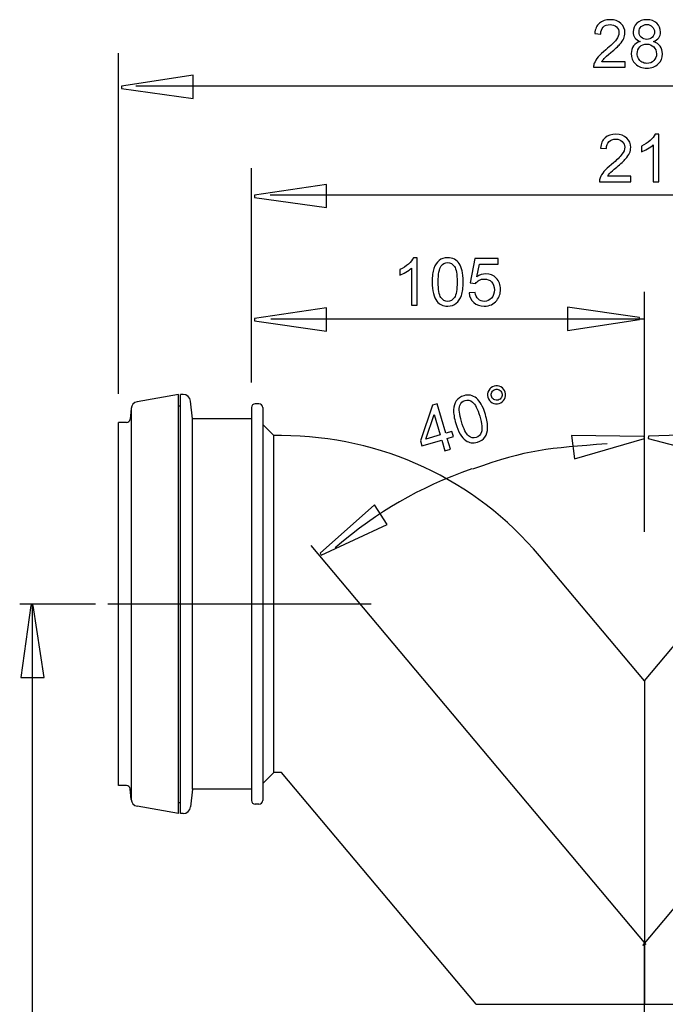
# Model space of a CAD drawing. Extents: x -38.5 to 38.5, y -49.6 to 49.6.
# Drawn here: x -35.4 to 1.4, y -6.6 to 49.6 of the extents above; entities that cross this region are included whole.
import ezdxf
from ezdxf.lldxf.tags import DXFTag

# ---------------------------------------------------------------- set-up
doc = ezdxf.new("R2010")
doc.units = 0
doc.header["$MEASUREMENT"] = 0
doc.layers.add('DEFAULT_1', color=7, linetype='CONTINUOUS')
tags = doc.linetypes.add('NEW_LINE1', pattern=[1.2, 0.5, -0.3, 0.1, -0.3]).pattern_tags.tags
tags[10:11] = [DXFTag(74, 4), DXFTag(75, 0), DXFTag(340, '0'), DXFTag(46, 1.0), DXFTag(50, 0.0), DXFTag(44, 0.0), DXFTag(45, 0.0)]
tags[8:9] = [DXFTag(74, 4), DXFTag(75, 0), DXFTag(340, '0'), DXFTag(46, 1.0), DXFTag(50, 0.0), DXFTag(44, 0.0), DXFTag(45, 0.0)]
tags[6:7] = [DXFTag(74, 4), DXFTag(75, 0), DXFTag(340, '0'), DXFTag(46, 1.0), DXFTag(50, 0.0), DXFTag(44, 0.0), DXFTag(45, 0.0)]
tags[4:5] = [DXFTag(74, 4), DXFTag(75, 0), DXFTag(340, '0'), DXFTag(46, 1.0), DXFTag(50, 0.0), DXFTag(44, 0.0), DXFTag(45, 0.0)]
tags = doc.linetypes.add('NEW_LINE2', pattern=[1.2, 0.5, -0.3, 0.1, -0.3]).pattern_tags.tags
tags[10:11] = [DXFTag(74, 4), DXFTag(75, 0), DXFTag(340, '0'), DXFTag(46, 1.0), DXFTag(50, 0.0), DXFTag(44, 0.0), DXFTag(45, 0.0)]
tags[8:9] = [DXFTag(74, 4), DXFTag(75, 0), DXFTag(340, '0'), DXFTag(46, 1.0), DXFTag(50, 0.0), DXFTag(44, 0.0), DXFTag(45, 0.0)]
tags[6:7] = [DXFTag(74, 4), DXFTag(75, 0), DXFTag(340, '0'), DXFTag(46, 1.0), DXFTag(50, 0.0), DXFTag(44, 0.0), DXFTag(45, 0.0)]
tags[4:5] = [DXFTag(74, 4), DXFTag(75, 0), DXFTag(340, '0'), DXFTag(46, 1.0), DXFTag(50, 0.0), DXFTag(44, 0.0), DXFTag(45, 0.0)]
tags = doc.linetypes.add('NEW_LINE3', pattern=[1.2, 0.5, -0.3, 0.1, -0.3]).pattern_tags.tags
tags[10:11] = [DXFTag(74, 4), DXFTag(75, 0), DXFTag(340, '0'), DXFTag(46, 1.0), DXFTag(50, 0.0), DXFTag(44, 0.0), DXFTag(45, 0.0)]
tags[8:9] = [DXFTag(74, 4), DXFTag(75, 0), DXFTag(340, '0'), DXFTag(46, 1.0), DXFTag(50, 0.0), DXFTag(44, 0.0), DXFTag(45, 0.0)]
tags[6:7] = [DXFTag(74, 4), DXFTag(75, 0), DXFTag(340, '0'), DXFTag(46, 1.0), DXFTag(50, 0.0), DXFTag(44, 0.0), DXFTag(45, 0.0)]
tags[4:5] = [DXFTag(74, 4), DXFTag(75, 0), DXFTag(340, '0'), DXFTag(46, 1.0), DXFTag(50, 0.0), DXFTag(44, 0.0), DXFTag(45, 0.0)]
tags = doc.linetypes.add('NEW_LINE4', pattern=[1.2, 0.5, -0.3, 0.1, -0.3]).pattern_tags.tags
tags[10:11] = [DXFTag(74, 4), DXFTag(75, 0), DXFTag(340, '0'), DXFTag(46, 1.0), DXFTag(50, 0.0), DXFTag(44, 0.0), DXFTag(45, 0.0)]
tags[8:9] = [DXFTag(74, 4), DXFTag(75, 0), DXFTag(340, '0'), DXFTag(46, 1.0), DXFTag(50, 0.0), DXFTag(44, 0.0), DXFTag(45, 0.0)]
tags[6:7] = [DXFTag(74, 4), DXFTag(75, 0), DXFTag(340, '0'), DXFTag(46, 1.0), DXFTag(50, 0.0), DXFTag(44, 0.0), DXFTag(45, 0.0)]
tags[4:5] = [DXFTag(74, 4), DXFTag(75, 0), DXFTag(340, '0'), DXFTag(46, 1.0), DXFTag(50, 0.0), DXFTag(44, 0.0), DXFTag(45, 0.0)]

msp = doc.modelspace()

# ---------------------------------------------------------------- linework, layer by layer
at = {"layer": 'DEFAULT_1', "color": 250}
for points, knots in [([(-0.9137, 47.1845), (-0.9137, 47.1845), (-0.9137, 46.8652), (-0.9137, 46.8652), (-0.9137, 46.8652), (-0.9137, 46.8652), (-2.7019, 46.8652), (-2.7019, 46.8652), (-2.7019, 46.8652), (-2.7044, 46.9452), (-2.6918, 47.022), (-2.6634, 47.0957), (-2.6634, 47.0957), (-2.6181, 47.2179), (-2.545, 47.3376), (-2.4449, 47.456), (-2.4449, 47.456), (-2.3441, 47.5738), (-2.1992, 47.7105), (-2.0103, 47.8654), (-2.0103, 47.8654), (-1.7161, 48.1067), (-1.5171, 48.2975), (-1.4138, 48.4386), (-1.4138, 48.4386), (-1.3105, 48.5791), (-1.2588, 48.7126), (-1.2588, 48.8379), (-1.2588, 48.8379), (-1.2588, 48.9696), (-1.3061, 49.0804), (-1.3999, 49.1711), (-1.3999, 49.1711), (-1.4944, 49.2612), (-1.6172, 49.3066), (-1.7684, 49.3066), (-1.7684, 49.3066), (-1.9284, 49.3066), (-2.0563, 49.2587), (-2.152, 49.1623), (-2.152, 49.1623), (-2.2484, 49.0666), (-2.2969, 48.9337), (-2.2981, 48.7642), (-2.2981, 48.7642), (-2.2981, 48.7642), (-2.6395, 48.7989), (-2.6395, 48.7989), (-2.6395, 48.7989), (-2.6162, 49.054), (-2.528, 49.248), (-2.3756, 49.3815), (-2.3756, 49.3815), (-2.2232, 49.515), (-2.0178, 49.5818), (-1.7608, 49.5818), (-1.7608, 49.5818), (-1.5013, 49.5818), (-1.296, 49.5094), (-1.1448, 49.3658), (-1.1448, 49.3658), (-0.993, 49.2215), (-0.9175, 49.0433), (-0.9175, 48.8304), (-0.9175, 48.8304), (-0.9175, 48.722), (-0.9395, 48.6156), (-0.9842, 48.511), (-0.9842, 48.511), (-1.0283, 48.4065), (-1.102, 48.2963), (-1.2047, 48.181), (-1.2047, 48.181), (-1.3073, 48.0651), (-1.478, 47.9064), (-1.7168, 47.7048), (-1.7168, 47.7048), (-1.9158, 47.5373), (-2.0437, 47.4239), (-2.1003, 47.3641), (-2.1003, 47.3641), (-2.157, 47.3048), (-2.2036, 47.245), (-2.2408, 47.1845), (-2.2408, 47.1845), (-2.2408, 47.1845), (-0.9137, 47.1845), (-0.9137, 47.1845)], [0, 0, 0, 0, 0.0434783, 0.0434783, 0.0434783, 0.0434783, 0.0869565, 0.0869565, 0.0869565, 0.0869565, 0.1304348, 0.1304348, 0.1304348, 0.1304348, 0.173913, 0.173913, 0.173913, 0.173913, 0.2173913, 0.2173913, 0.2173913, 0.2173913, 0.2608696, 0.2608696, 0.2608696, 0.2608696, 0.3043478, 0.3043478, 0.3043478, 0.3043478, 0.3478261, 0.3478261, 0.3478261, 0.3478261, 0.3913043, 0.3913043, 0.3913043, 0.3913043, 0.4347826, 0.4347826, 0.4347826, 0.4347826, 0.4782609, 0.4782609, 0.4782609, 0.4782609, 0.5217391, 0.5217391, 0.5217391, 0.5217391, 0.5652174, 0.5652174, 0.5652174, 0.5652174, 0.6086957, 0.6086957, 0.6086957, 0.6086957, 0.6521739, 0.6521739, 0.6521739, 0.6521739, 0.6956522, 0.6956522, 0.6956522, 0.6956522, 0.7391304, 0.7391304, 0.7391304, 0.7391304, 0.7826087, 0.7826087, 0.7826087, 0.7826087, 0.826087, 0.826087, 0.826087, 0.826087, 0.8695652, 0.8695652, 0.8695652, 0.8695652, 0.9130435, 0.9130435, 0.9130435, 0.9130435, 1, 1, 1, 1]), ([(-0.0463, 48.3322), (-0.1843, 48.3825), (-0.2863, 48.4544), (-0.3531, 48.5482), (-0.3531, 48.5482), (-0.4192, 48.6414), (-0.4526, 48.7535), (-0.4526, 48.8839), (-0.4526, 48.8839), (-0.4526, 49.0811), (-0.382, 49.2461), (-0.2403, 49.3803), (-0.2403, 49.3803), (-0.0986, 49.5144), (0.0891, 49.5818), (0.3241, 49.5818), (0.3241, 49.5818), (0.5603, 49.5818), (0.7505, 49.5132), (0.8947, 49.3758), (0.8947, 49.3758), (1.0383, 49.2385), (1.1101, 49.0716), (1.1101, 48.8745), (1.1101, 48.8745), (1.1101, 48.7491), (1.0774, 48.6402), (1.0119, 48.5469), (1.0119, 48.5469), (0.9457, 48.4544), (0.8462, 48.3825), (0.712, 48.3322), (0.712, 48.3322), (0.8777, 48.278), (1.0043, 48.1911), (1.0912, 48.0701), (1.0912, 48.0701), (1.1775, 47.9498), (1.221, 47.8056), (1.221, 47.6387), (1.221, 47.6387), (1.221, 47.4069), (1.1391, 47.2129), (0.976, 47.0554), (0.976, 47.0554), (0.8122, 46.898), (0.5968, 46.8192), (0.3297, 46.8192), (0.3297, 46.8192), (0.0627, 46.8192), (-0.1521, 46.898), (-0.3159, 47.056), (-0.3159, 47.056), (-0.4797, 47.2141), (-0.5615, 47.4113), (-0.5615, 47.6475), (-0.5615, 47.6475), (-0.5615, 47.8232), (-0.5168, 47.9706), (-0.4274, 48.0897), (-0.4274, 48.0897), (-0.3386, 48.2081), (-0.2113, 48.2893), (-0.0463, 48.3322)], [0, 0, 0, 0, 0.0588235, 0.0588235, 0.0588235, 0.0588235, 0.1176471, 0.1176471, 0.1176471, 0.1176471, 0.1764706, 0.1764706, 0.1764706, 0.1764706, 0.2352941, 0.2352941, 0.2352941, 0.2352941, 0.2941176, 0.2941176, 0.2941176, 0.2941176, 0.3529412, 0.3529412, 0.3529412, 0.3529412, 0.4117647, 0.4117647, 0.4117647, 0.4117647, 0.4705882, 0.4705882, 0.4705882, 0.4705882, 0.5294118, 0.5294118, 0.5294118, 0.5294118, 0.5882353, 0.5882353, 0.5882353, 0.5882353, 0.6470588, 0.6470588, 0.6470588, 0.6470588, 0.7058824, 0.7058824, 0.7058824, 0.7058824, 0.7647059, 0.7647059, 0.7647059, 0.7647059, 0.8235294, 0.8235294, 0.8235294, 0.8235294, 0.8823529, 0.8823529, 0.8823529, 0.8823529, 1, 1, 1, 1]), ([(-0.1131, 48.8953), (-0.1131, 48.7674), (-0.0715, 48.6628), (0.0104, 48.5816), (0.0104, 48.5816), (0.0929, 48.5003), (0.2, 48.4594), (0.3316, 48.4594), (0.3316, 48.4594), (0.4595, 48.4594), (0.5647, 48.4997), (0.6465, 48.5803), (0.6465, 48.5803), (0.7284, 48.6609), (0.7687, 48.7598), (0.7687, 48.8764), (0.7687, 48.8764), (0.7687, 48.9986), (0.7272, 49.1006), (0.6428, 49.1837), (0.6428, 49.1837), (0.5584, 49.2669), (0.4538, 49.3085), (0.3278, 49.3085), (0.3278, 49.3085), (0.2012, 49.3085), (0.096, 49.2675), (0.0123, 49.1869), (0.0123, 49.1869), (-0.0715, 49.1056), (-0.1131, 49.008), (-0.1131, 48.8953)], [0, 0, 0, 0, 0.1111111, 0.1111111, 0.1111111, 0.1111111, 0.2222222, 0.2222222, 0.2222222, 0.2222222, 0.3333333, 0.3333333, 0.3333333, 0.3333333, 0.4444444, 0.4444444, 0.4444444, 0.4444444, 0.5555556, 0.5555556, 0.5555556, 0.5555556, 0.6666667, 0.6666667, 0.6666667, 0.6666667, 0.7777778, 0.7777778, 0.7777778, 0.7777778, 1, 1, 1, 1]), ([(-0.2202, 47.6456), (-0.2202, 47.5511), (-0.1975, 47.4592), (-0.1528, 47.371), (-0.1528, 47.371), (-0.108, 47.2822), (-0.0413, 47.2135), (0.0475, 47.165), (0.0475, 47.165), (0.1363, 47.1165), (0.2315, 47.092), (0.3335, 47.092), (0.3335, 47.092), (0.4922, 47.092), (0.6232, 47.143), (0.7265, 47.2456), (0.7265, 47.2456), (0.8298, 47.3477), (0.8815, 47.4774), (0.8815, 47.6349), (0.8815, 47.6349), (0.8815, 47.7949), (0.8286, 47.9272), (0.7221, 48.0317), (0.7221, 48.0317), (0.6157, 48.1363), (0.4821, 48.1885), (0.3222, 48.1885), (0.3222, 48.1885), (0.166, 48.1885), (0.0368, 48.1369), (-0.0658, 48.0336), (-0.0658, 48.0336), (-0.1685, 47.9297), (-0.2202, 47.8006), (-0.2202, 47.6456)], [0, 0, 0, 0, 0.1, 0.1, 0.1, 0.1, 0.2, 0.2, 0.2, 0.2, 0.3, 0.3, 0.3, 0.3, 0.4, 0.4, 0.4, 0.4, 0.5, 0.5, 0.5, 0.5, 0.6, 0.6, 0.6, 0.6, 0.7, 0.7, 0.7, 0.7, 0.8, 0.8, 0.8, 0.8, 1, 1, 1, 1]), ([(-25.5198, 45.0848), (-25.5198, 45.0848), (-29.6203, 45.6635), (-29.6203, 45.6635), (-29.6203, 45.6635), (-29.6203, 45.6635), (-29.6203, 45.7921), (-29.6203, 45.7921), (-29.6203, 45.7921), (-29.6203, 45.7921), (-25.5198, 46.4092), (-25.5198, 46.4092), (-25.5198, 46.4092), (-25.5198, 46.4092), (-25.5198, 45.0848), (-25.5198, 45.0848)], [0, 0, 0, 0, 0.2, 0.2, 0.2, 0.2, 0.4, 0.4, 0.4, 0.4, 0.6, 0.6, 0.6, 0.6, 1, 1, 1, 1]), ([(-0.5854, 40.6502), (-0.5854, 40.6502), (-0.5854, 40.3309), (-0.5854, 40.3309), (-0.5854, 40.3309), (-0.5854, 40.3309), (-2.3736, 40.3309), (-2.3736, 40.3309), (-2.3736, 40.3309), (-2.3761, 40.4109), (-2.3635, 40.4877), (-2.3351, 40.5614), (-2.3351, 40.5614), (-2.2898, 40.6836), (-2.2167, 40.8033), (-2.1166, 40.9217), (-2.1166, 40.9217), (-2.0158, 41.0395), (-1.8709, 41.1762), (-1.682, 41.3311), (-1.682, 41.3311), (-1.3878, 41.5724), (-1.1888, 41.7632), (-1.0855, 41.9043), (-1.0855, 41.9043), (-0.9822, 42.0448), (-0.9305, 42.1783), (-0.9305, 42.3036), (-0.9305, 42.3036), (-0.9305, 42.4353), (-0.9778, 42.5461), (-1.0716, 42.6368), (-1.0716, 42.6368), (-1.1661, 42.7269), (-1.2889, 42.7723), (-1.4401, 42.7723), (-1.4401, 42.7723), (-1.6001, 42.7723), (-1.728, 42.7244), (-1.8237, 42.628), (-1.8237, 42.628), (-1.9201, 42.5323), (-1.9686, 42.3994), (-1.9698, 42.2299), (-1.9698, 42.2299), (-1.9698, 42.2299), (-2.3112, 42.2646), (-2.3112, 42.2646), (-2.3112, 42.2646), (-2.2879, 42.5197), (-2.1997, 42.7137), (-2.0473, 42.8472), (-2.0473, 42.8472), (-1.8949, 42.9807), (-1.6895, 43.0475), (-1.4325, 43.0475), (-1.4325, 43.0475), (-1.173, 43.0475), (-0.9677, 42.9751), (-0.8165, 42.8315), (-0.8165, 42.8315), (-0.6647, 42.6872), (-0.5892, 42.509), (-0.5892, 42.2961), (-0.5892, 42.2961), (-0.5892, 42.1877), (-0.6112, 42.0813), (-0.6559, 41.9767), (-0.6559, 41.9767), (-0.7, 41.8722), (-0.7737, 41.762), (-0.8764, 41.6467), (-0.8764, 41.6467), (-0.979, 41.5308), (-1.1497, 41.3721), (-1.3885, 41.1705), (-1.3885, 41.1705), (-1.5875, 41.003), (-1.7154, 40.8896), (-1.772, 40.8298), (-1.772, 40.8298), (-1.8287, 40.7705), (-1.8753, 40.7107), (-1.9125, 40.6502), (-1.9125, 40.6502), (-1.9125, 40.6502), (-0.5854, 40.6502), (-0.5854, 40.6502)], [0, 0, 0, 0, 0.0434783, 0.0434783, 0.0434783, 0.0434783, 0.0869565, 0.0869565, 0.0869565, 0.0869565, 0.1304348, 0.1304348, 0.1304348, 0.1304348, 0.173913, 0.173913, 0.173913, 0.173913, 0.2173913, 0.2173913, 0.2173913, 0.2173913, 0.2608696, 0.2608696, 0.2608696, 0.2608696, 0.3043478, 0.3043478, 0.3043478, 0.3043478, 0.3478261, 0.3478261, 0.3478261, 0.3478261, 0.3913043, 0.3913043, 0.3913043, 0.3913043, 0.4347826, 0.4347826, 0.4347826, 0.4347826, 0.4782609, 0.4782609, 0.4782609, 0.4782609, 0.5217391, 0.5217391, 0.5217391, 0.5217391, 0.5652174, 0.5652174, 0.5652174, 0.5652174, 0.6086957, 0.6086957, 0.6086957, 0.6086957, 0.6521739, 0.6521739, 0.6521739, 0.6521739, 0.6956522, 0.6956522, 0.6956522, 0.6956522, 0.7391304, 0.7391304, 0.7391304, 0.7391304, 0.7826087, 0.7826087, 0.7826087, 0.7826087, 0.826087, 0.826087, 0.826087, 0.826087, 0.8695652, 0.8695652, 0.8695652, 0.8695652, 0.9130435, 0.9130435, 0.9130435, 0.9130435, 1, 1, 1, 1]), ([(1.0215, 40.3309), (1.0215, 40.3309), (0.6895, 40.3309), (0.6895, 40.3309), (0.6895, 40.3309), (0.6895, 40.3309), (0.6895, 42.4473), (0.6895, 42.4473), (0.6895, 42.4473), (0.6095, 42.371), (0.505, 42.2948), (0.3752, 42.2186), (0.3752, 42.2186), (0.2448, 42.1424), (0.1283, 42.0851), (0.025, 42.0473), (0.025, 42.0473), (0.025, 42.0473), (0.025, 42.3679), (0.025, 42.3679), (0.025, 42.3679), (0.2108, 42.4554), (0.3733, 42.5613), (0.5125, 42.6853), (0.5125, 42.6853), (0.6511, 42.8101), (0.75, 42.9304), (0.8079, 43.0475), (0.8079, 43.0475), (0.8079, 43.0475), (1.0215, 43.0475), (1.0215, 43.0475), (1.0215, 43.0475), (1.0215, 43.0475), (1.0215, 40.3309), (1.0215, 40.3309)], [0, 0, 0, 0, 0.1, 0.1, 0.1, 0.1, 0.2, 0.2, 0.2, 0.2, 0.3, 0.3, 0.3, 0.3, 0.4, 0.4, 0.4, 0.4, 0.5, 0.5, 0.5, 0.5, 0.6, 0.6, 0.6, 0.6, 0.7, 0.7, 0.7, 0.7, 0.8, 0.8, 0.8, 0.8, 1, 1, 1, 1]), ([(-17.9244, 38.8627), (-17.9244, 38.8627), (-22.0248, 39.4414), (-22.0248, 39.4414), (-22.0248, 39.4414), (-22.0248, 39.4414), (-22.0248, 39.5699), (-22.0248, 39.5699), (-22.0248, 39.5699), (-22.0248, 39.5699), (-17.9244, 40.1871), (-17.9244, 40.1871), (-17.9244, 40.1871), (-17.9244, 40.1871), (-17.9244, 38.8627), (-17.9244, 38.8627)], [0, 0, 0, 0, 0.2, 0.2, 0.2, 0.2, 0.4, 0.4, 0.4, 0.4, 0.6, 0.6, 0.6, 0.6, 1, 1, 1, 1]), ([(-12.7549, 33.2933), (-12.7549, 33.2933), (-13.0869, 33.2933), (-13.0869, 33.2933), (-13.0869, 33.2933), (-13.0869, 33.2933), (-13.0869, 35.4097), (-13.0869, 35.4097), (-13.0869, 35.4097), (-13.1669, 35.3334), (-13.2714, 35.2572), (-13.4012, 35.181), (-13.4012, 35.181), (-13.5316, 35.1048), (-13.6481, 35.0475), (-13.7514, 35.0097), (-13.7514, 35.0097), (-13.7514, 35.0097), (-13.7514, 35.3303), (-13.7514, 35.3303), (-13.7514, 35.3303), (-13.5656, 35.4178), (-13.4031, 35.5237), (-13.2639, 35.6477), (-13.2639, 35.6477), (-13.1253, 35.7725), (-13.0264, 35.8928), (-12.9685, 36.0099), (-12.9685, 36.0099), (-12.9685, 36.0099), (-12.7549, 36.0099), (-12.7549, 36.0099), (-12.7549, 36.0099), (-12.7549, 36.0099), (-12.7549, 33.2933), (-12.7549, 33.2933)], [0, 0, 0, 0, 0.1, 0.1, 0.1, 0.1, 0.2, 0.2, 0.2, 0.2, 0.3, 0.3, 0.3, 0.3, 0.4, 0.4, 0.4, 0.4, 0.5, 0.5, 0.5, 0.5, 0.6, 0.6, 0.6, 0.6, 0.7, 0.7, 0.7, 0.7, 0.8, 0.8, 0.8, 0.8, 1, 1, 1, 1]), ([(-11.904, 34.6274), (-11.904, 34.9473), (-11.8712, 35.2049), (-11.8051, 35.3996), (-11.8051, 35.3996), (-11.7396, 35.5948), (-11.6413, 35.7454), (-11.5116, 35.8512), (-11.5116, 35.8512), (-11.3818, 35.957), (-11.2187, 36.0099), (-11.0221, 36.0099), (-11.0221, 36.0099), (-10.8767, 36.0099), (-10.7494, 35.9803), (-10.6398, 35.9217), (-10.6398, 35.9217), (-10.5302, 35.8638), (-10.4402, 35.7794), (-10.3683, 35.6692), (-10.3683, 35.6692), (-10.2972, 35.5589), (-10.2411, 35.4248), (-10.2008, 35.2667), (-10.2008, 35.2667), (-10.1599, 35.1086), (-10.1397, 34.8957), (-10.1397, 34.6274), (-10.1397, 34.6274), (-10.1397, 34.3099), (-10.1725, 34.0542), (-10.2373, 33.8589), (-10.2373, 33.8589), (-10.3028, 33.6637), (-10.4005, 33.5131), (-10.5302, 33.4067), (-10.5302, 33.4067), (-10.66, 33.3002), (-10.8237, 33.2473), (-11.0221, 33.2473), (-11.0221, 33.2473), (-11.2829, 33.2473), (-11.4876, 33.3405), (-11.6363, 33.5276), (-11.6363, 33.5276), (-11.8145, 33.7525), (-11.904, 34.1197), (-11.904, 34.6274)], [0, 0, 0, 0, 0.0769231, 0.0769231, 0.0769231, 0.0769231, 0.1538462, 0.1538462, 0.1538462, 0.1538462, 0.2307692, 0.2307692, 0.2307692, 0.2307692, 0.3076923, 0.3076923, 0.3076923, 0.3076923, 0.3846154, 0.3846154, 0.3846154, 0.3846154, 0.4615385, 0.4615385, 0.4615385, 0.4615385, 0.5384615, 0.5384615, 0.5384615, 0.5384615, 0.6153846, 0.6153846, 0.6153846, 0.6153846, 0.6923077, 0.6923077, 0.6923077, 0.6923077, 0.7692308, 0.7692308, 0.7692308, 0.7692308, 0.8461538, 0.8461538, 0.8461538, 0.8461538, 1, 1, 1, 1]), ([(-9.8021, 34.0019), (-9.8021, 34.0019), (-9.4531, 34.0315), (-9.4531, 34.0315), (-9.4531, 34.0315), (-9.4273, 33.8614), (-9.3675, 33.7342), (-9.2736, 33.6485), (-9.2736, 33.6485), (-9.1791, 33.5629), (-9.0657, 33.5201), (-8.9328, 33.5201), (-8.9328, 33.5201), (-8.7729, 33.5201), (-8.6374, 33.5805), (-8.5272, 33.7008), (-8.5272, 33.7008), (-8.4164, 33.8218), (-8.3609, 33.9817), (-8.3609, 34.1808), (-8.3609, 34.1808), (-8.3609, 34.3704), (-8.4138, 34.5197), (-8.5203, 34.6292), (-8.5203, 34.6292), (-8.6267, 34.7388), (-8.7659, 34.7936), (-8.9385, 34.7936), (-8.9385, 34.7936), (-9.0456, 34.7936), (-9.142, 34.7691), (-9.2283, 34.7206), (-9.2283, 34.7206), (-9.3145, 34.6721), (-9.3819, 34.6091), (-9.4311, 34.5316), (-9.4311, 34.5316), (-9.4311, 34.5316), (-9.7429, 34.5719), (-9.7429, 34.5719), (-9.7429, 34.5719), (-9.7429, 34.5719), (-9.4808, 35.9614), (-9.4808, 35.9614), (-9.4808, 35.9614), (-9.4808, 35.9614), (-8.1354, 35.9614), (-8.1354, 35.9614), (-8.1354, 35.9614), (-8.1354, 35.9614), (-8.1354, 35.644), (-8.1354, 35.644), (-8.1354, 35.644), (-8.1354, 35.644), (-9.215, 35.644), (-9.215, 35.644), (-9.215, 35.644), (-9.215, 35.644), (-9.3612, 34.9171), (-9.3612, 34.9171), (-9.3612, 34.9171), (-9.1987, 35.0305), (-9.028, 35.0872), (-8.8497, 35.0872), (-8.8497, 35.0872), (-8.6135, 35.0872), (-8.4145, 35.0053), (-8.252, 34.8415), (-8.252, 34.8415), (-8.0895, 34.6777), (-8.0082, 34.4674), (-8.0082, 34.2104), (-8.0082, 34.2104), (-8.0082, 33.9654), (-8.08, 33.7537), (-8.2224, 33.5755), (-8.2224, 33.5755), (-8.3962, 33.3569), (-8.633, 33.2473), (-8.9328, 33.2473), (-8.9328, 33.2473), (-9.1791, 33.2473), (-9.3801, 33.316), (-9.5356, 33.4539), (-9.5356, 33.4539), (-9.6912, 33.5919), (-9.78, 33.7745), (-9.8021, 34.0019)], [0, 0, 0, 0, 0.0434783, 0.0434783, 0.0434783, 0.0434783, 0.0869565, 0.0869565, 0.0869565, 0.0869565, 0.1304348, 0.1304348, 0.1304348, 0.1304348, 0.173913, 0.173913, 0.173913, 0.173913, 0.2173913, 0.2173913, 0.2173913, 0.2173913, 0.2608696, 0.2608696, 0.2608696, 0.2608696, 0.3043478, 0.3043478, 0.3043478, 0.3043478, 0.3478261, 0.3478261, 0.3478261, 0.3478261, 0.3913043, 0.3913043, 0.3913043, 0.3913043, 0.4347826, 0.4347826, 0.4347826, 0.4347826, 0.4782609, 0.4782609, 0.4782609, 0.4782609, 0.5217391, 0.5217391, 0.5217391, 0.5217391, 0.5652174, 0.5652174, 0.5652174, 0.5652174, 0.6086957, 0.6086957, 0.6086957, 0.6086957, 0.6521739, 0.6521739, 0.6521739, 0.6521739, 0.6956522, 0.6956522, 0.6956522, 0.6956522, 0.7391304, 0.7391304, 0.7391304, 0.7391304, 0.7826087, 0.7826087, 0.7826087, 0.7826087, 0.826087, 0.826087, 0.826087, 0.826087, 0.8695652, 0.8695652, 0.8695652, 0.8695652, 0.9130435, 0.9130435, 0.9130435, 0.9130435, 1, 1, 1, 1]), ([(-11.5626, 34.6274), (-11.5626, 34.1833), (-11.5103, 33.8879), (-11.4064, 33.7405), (-11.4064, 33.7405), (-11.3024, 33.5937), (-11.1746, 33.5201), (-11.0221, 33.5201), (-11.0221, 33.5201), (-10.8691, 33.5201), (-10.7412, 33.5944), (-10.6373, 33.7418), (-10.6373, 33.7418), (-10.5334, 33.8892), (-10.4811, 34.1846), (-10.4811, 34.6274), (-10.4811, 34.6274), (-10.4811, 35.0727), (-10.5334, 35.3687), (-10.6373, 35.5148), (-10.6373, 35.5148), (-10.7412, 35.6616), (-10.8704, 35.7347), (-11.0253, 35.7347), (-11.0253, 35.7347), (-11.1784, 35.7347), (-11.2999, 35.6698), (-11.3913, 35.5407), (-11.3913, 35.5407), (-11.5053, 35.3763), (-11.5626, 35.0714), (-11.5626, 34.6274)], [0, 0, 0, 0, 0.1111111, 0.1111111, 0.1111111, 0.1111111, 0.2222222, 0.2222222, 0.2222222, 0.2222222, 0.3333333, 0.3333333, 0.3333333, 0.3333333, 0.4444444, 0.4444444, 0.4444444, 0.4444444, 0.5555556, 0.5555556, 0.5555556, 0.5555556, 0.6666667, 0.6666667, 0.6666667, 0.6666667, 0.7777778, 0.7777778, 0.7777778, 0.7777778, 1, 1, 1, 1]), ([(-17.9244, 31.8257), (-17.9244, 31.8257), (-22.0248, 32.4044), (-22.0248, 32.4044), (-22.0248, 32.4044), (-22.0248, 32.4044), (-22.0248, 32.5329), (-22.0248, 32.5329), (-22.0248, 32.5329), (-22.0248, 32.5329), (-17.9244, 33.1501), (-17.9244, 33.1501), (-17.9244, 33.1501), (-17.9244, 33.1501), (-17.9244, 31.8257), (-17.9244, 31.8257)], [0, 0, 0, 0, 0.2, 0.2, 0.2, 0.2, 0.4, 0.4, 0.4, 0.4, 0.6, 0.6, 0.6, 0.6, 1, 1, 1, 1]), ([(-4.1834, 33.1833), (-4.1834, 33.1833), (-0.083, 32.6047), (-0.083, 32.6047), (-0.083, 32.6047), (-0.083, 32.6047), (-0.083, 32.4761), (-0.083, 32.4761), (-0.083, 32.4761), (-0.083, 32.4761), (-4.1834, 31.859), (-4.1834, 31.859), (-4.1834, 31.859), (-4.1834, 31.859), (-4.1834, 33.1833), (-4.1834, 33.1833)], [0, 0, 0, 0, 0.2, 0.2, 0.2, 0.2, 0.4, 0.4, 0.4, 0.4, 0.6, 0.6, 0.6, 0.6, 1, 1, 1, 1]), ([(-8.7257, 28.0481), (-8.7656, 28.1835), (-8.7514, 28.3138), (-8.6835, 28.4375), (-8.6835, 28.4375), (-8.6155, 28.5613), (-8.5142, 28.643), (-8.3794, 28.6827), (-8.3794, 28.6827), (-8.2429, 28.7229), (-8.1129, 28.7093), (-7.9887, 28.6422), (-7.9887, 28.6422), (-7.8651, 28.5749), (-7.7831, 28.4729), (-7.7432, 28.3376), (-7.7432, 28.3376), (-7.7032, 28.2016), (-7.7174, 28.0714), (-7.7852, 27.947), (-7.7852, 27.947), (-7.8529, 27.8227), (-7.9547, 27.7401), (-8.09, 27.7003), (-8.09, 27.7003), (-8.2248, 27.6606), (-8.3542, 27.6743), (-8.4785, 27.7415), (-8.4785, 27.7415), (-8.6028, 27.8092), (-8.6853, 27.911), (-8.7257, 28.0481)], [0, 0, 0, 0, 0.1111111, 0.1111111, 0.1111111, 0.1111111, 0.2222222, 0.2222222, 0.2222222, 0.2222222, 0.3333333, 0.3333333, 0.3333333, 0.3333333, 0.4444444, 0.4444444, 0.4444444, 0.4444444, 0.5555556, 0.5555556, 0.5555556, 0.5555556, 0.6666667, 0.6666667, 0.6666667, 0.6666667, 0.7777778, 0.7777778, 0.7777778, 0.7777778, 1, 1, 1, 1]), ([(-10.5619, 26.5623), (-10.6523, 26.8691), (-10.6937, 27.1255), (-10.6853, 27.331), (-10.6853, 27.331), (-10.6776, 27.5367), (-10.6259, 27.709), (-10.5314, 27.8471), (-10.5314, 27.8471), (-10.4368, 27.9853), (-10.2953, 28.0821), (-10.1067, 28.1377), (-10.1067, 28.1377), (-9.9672, 28.1788), (-9.8368, 28.1863), (-9.7151, 28.1611), (-9.7151, 28.1611), (-9.5936, 28.1365), (-9.4834, 28.081), (-9.3833, 27.9956), (-9.3833, 27.9956), (-9.2839, 27.9099), (-9.1922, 27.7971), (-9.1088, 27.6569), (-9.1088, 27.6569), (-9.0249, 27.5168), (-8.9454, 27.3183), (-8.8696, 27.0609), (-8.8696, 27.0609), (-8.7798, 26.7563), (-8.739, 26.5018), (-8.746, 26.2961), (-8.746, 26.2961), (-8.7537, 26.0904), (-8.8048, 25.9183), (-8.8992, 25.7796), (-8.8992, 25.7796), (-8.9936, 25.6408), (-9.1356, 25.5438), (-9.326, 25.4877), (-9.326, 25.4877), (-9.5761, 25.414), (-9.7988, 25.4455), (-9.9943, 25.583), (-9.9943, 25.583), (-10.2288, 25.7483), (-10.4185, 26.0753), (-10.5619, 26.5623)], [0, 0, 0, 0, 0.0769231, 0.0769231, 0.0769231, 0.0769231, 0.1538462, 0.1538462, 0.1538462, 0.1538462, 0.2307692, 0.2307692, 0.2307692, 0.2307692, 0.3076923, 0.3076923, 0.3076923, 0.3076923, 0.3846154, 0.3846154, 0.3846154, 0.3846154, 0.4615385, 0.4615385, 0.4615385, 0.4615385, 0.5384615, 0.5384615, 0.5384615, 0.5384615, 0.6153846, 0.6153846, 0.6153846, 0.6153846, 0.6923077, 0.6923077, 0.6923077, 0.6923077, 0.7692308, 0.7692308, 0.7692308, 0.7692308, 0.8461538, 0.8461538, 0.8461538, 0.8461538, 1, 1, 1, 1]), ([(-8.533, 28.1049), (-8.5086, 28.0221), (-8.4581, 27.9601), (-8.383, 27.9193), (-8.383, 27.9193), (-8.3071, 27.878), (-8.228, 27.8698), (-8.1458, 27.894), (-8.1458, 27.894), (-8.0643, 27.918), (-8.0027, 27.9677), (-7.9613, 28.0435), (-7.9613, 28.0435), (-7.9204, 28.1186), (-7.9117, 28.198), (-7.9361, 28.2807), (-7.9361, 28.2807), (-7.9603, 28.363), (-8.0106, 28.4249), (-8.0859, 28.4665), (-8.0859, 28.4665), (-8.1617, 28.5072), (-8.2405, 28.5161), (-8.322, 28.4921), (-8.322, 28.4921), (-8.4042, 28.4679), (-8.4661, 28.4175), (-8.5076, 28.3422), (-8.5076, 28.3422), (-8.5484, 28.2665), (-8.5572, 28.1871), (-8.533, 28.1049)], [0, 0, 0, 0, 0.1111111, 0.1111111, 0.1111111, 0.1111111, 0.2222222, 0.2222222, 0.2222222, 0.2222222, 0.3333333, 0.3333333, 0.3333333, 0.3333333, 0.4444444, 0.4444444, 0.4444444, 0.4444444, 0.5555556, 0.5555556, 0.5555556, 0.5555556, 0.6666667, 0.6666667, 0.6666667, 0.6666667, 0.7777778, 0.7777778, 0.7777778, 0.7777778, 1, 1, 1, 1]), ([(-11.18, 24.9894), (-11.18, 24.9894), (-11.363, 25.6105), (-11.363, 25.6105), (-11.363, 25.6105), (-11.363, 25.6105), (-12.4886, 25.2789), (-12.4886, 25.2789), (-12.4886, 25.2789), (-12.4886, 25.2789), (-12.5747, 25.5714), (-12.5747, 25.5714), (-12.5747, 25.5714), (-12.5747, 25.5714), (-11.886, 27.6017), (-11.886, 27.6017), (-11.886, 27.6017), (-11.886, 27.6017), (-11.6255, 27.6784), (-11.6255, 27.6784), (-11.6255, 27.6784), (-11.6255, 27.6784), (-11.1301, 25.997), (-11.1301, 25.997), (-11.1301, 25.997), (-11.1301, 25.997), (-10.7797, 26.1002), (-10.7797, 26.1002), (-10.7797, 26.1002), (-10.7797, 26.1002), (-10.6936, 25.8077), (-10.6936, 25.8077), (-10.6936, 25.8077), (-10.6936, 25.8077), (-11.044, 25.7045), (-11.044, 25.7045), (-11.044, 25.7045), (-11.044, 25.7045), (-10.861, 25.0834), (-10.861, 25.0834), (-10.861, 25.0834), (-10.861, 25.0834), (-11.18, 24.9894), (-11.18, 24.9894)], [0, 0, 0, 0, 0.0833333, 0.0833333, 0.0833333, 0.0833333, 0.1666667, 0.1666667, 0.1666667, 0.1666667, 0.25, 0.25, 0.25, 0.25, 0.3333333, 0.3333333, 0.3333333, 0.3333333, 0.4166667, 0.4166667, 0.4166667, 0.4166667, 0.5, 0.5, 0.5, 0.5, 0.5833333, 0.5833333, 0.5833333, 0.5833333, 0.6666667, 0.6666667, 0.6666667, 0.6666667, 0.75, 0.75, 0.75, 0.75, 0.8333333, 0.8333333, 0.8333333, 0.8333333, 1, 1, 1, 1]), ([(-10.2345, 26.6588), (-10.1089, 26.2328), (-9.9753, 25.9642), (-9.834, 25.8522), (-9.834, 25.8522), (-9.6927, 25.7407), (-9.5493, 25.7063), (-9.4031, 25.7494), (-9.4031, 25.7494), (-9.2563, 25.7926), (-9.1546, 25.9), (-9.0966, 26.0708), (-9.0966, 26.0708), (-9.0386, 26.2415), (-9.0719, 26.5397), (-9.197, 26.9644), (-9.197, 26.9644), (-9.3229, 27.3916), (-9.4567, 27.6607), (-9.5977, 27.7715), (-9.5977, 27.7715), (-9.7388, 27.8829), (-9.8834, 27.9166), (-10.032, 27.8728), (-10.032, 27.8728), (-10.1789, 27.8295), (-10.2771, 27.7329), (-10.3282, 27.5833), (-10.3282, 27.5833), (-10.3911, 27.3933), (-10.3599, 27.0847), (-10.2345, 26.6588)], [0, 0, 0, 0, 0.1111111, 0.1111111, 0.1111111, 0.1111111, 0.2222222, 0.2222222, 0.2222222, 0.2222222, 0.3333333, 0.3333333, 0.3333333, 0.3333333, 0.4444444, 0.4444444, 0.4444444, 0.4444444, 0.5555556, 0.5555556, 0.5555556, 0.5555556, 0.6666667, 0.6666667, 0.6666667, 0.6666667, 0.7777778, 0.7777778, 0.7777778, 0.7777778, 1, 1, 1, 1]), ([(-11.4492, 25.903), (-11.4492, 25.903), (-11.7938, 27.0727), (-11.7938, 27.0727), (-11.7938, 27.0727), (-11.7938, 27.0727), (-12.2612, 25.6637), (-12.2612, 25.6637), (-12.2612, 25.6637), (-12.2612, 25.6637), (-11.4492, 25.903), (-11.4492, 25.903)], [0, 0, 0, 0, 0.25, 0.25, 0.25, 0.25, 0.5, 0.5, 0.5, 0.5, 1, 1, 1, 1]), ([(-3.9656, 25.8606), (-3.9656, 25.8606), (0.1753, 25.8198), (0.1753, 25.8198), (0.1753, 25.8198), (0.1753, 25.8198), (0.192, 25.6924), (0.192, 25.6924), (0.192, 25.6924), (0.192, 25.6924), (-3.7934, 24.5475), (-3.7934, 24.5475), (-3.7934, 24.5475), (-3.7934, 24.5475), (-3.9656, 25.8606), (-3.9656, 25.8606)], [0, 0, 0, 0, 0.2, 0.2, 0.2, 0.2, 0.4, 0.4, 0.4, 0.4, 0.6, 0.6, 0.6, 0.6, 1, 1, 1, 1]), ([(4.4042, 24.6443), (4.4042, 24.6443), (0.4012, 25.7047), (0.4012, 25.7047), (0.4012, 25.7047), (0.4012, 25.7047), (0.4164, 25.8323), (0.4164, 25.8323), (0.4164, 25.8323), (0.4164, 25.8323), (4.5611, 25.9594), (4.5611, 25.9594), (4.5611, 25.9594), (4.5611, 25.9594), (4.4042, 24.6443), (4.4042, 24.6443)], [0, 0, 0, 0, 0.2, 0.2, 0.2, 0.2, 0.4, 0.4, 0.4, 0.4, 0.6, 0.6, 0.6, 0.6, 1, 1, 1, 1]), ([(-14.4778, 20.8027), (-14.4778, 20.8027), (-18.2276, 19.0456), (-18.2276, 19.0456), (-18.2276, 19.0456), (-18.2276, 19.0456), (-18.2979, 19.1532), (-18.2979, 19.1532), (-18.2979, 19.1532), (-18.2979, 19.1532), (-15.2018, 21.9116), (-15.2018, 21.9116), (-15.2018, 21.9116), (-15.2018, 21.9116), (-14.4778, 20.8027), (-14.4778, 20.8027)], [0, 0, 0, 0, 0.2, 0.2, 0.2, 0.2, 0.4, 0.4, 0.4, 0.4, 0.6, 0.6, 0.6, 0.6, 1, 1, 1, 1]), ([(-35.3533, 12.0701), (-35.3533, 12.0701), (-34.7746, 16.1706), (-34.7746, 16.1706), (-34.7746, 16.1706), (-34.7746, 16.1706), (-34.646, 16.1706), (-34.646, 16.1706), (-34.646, 16.1706), (-34.646, 16.1706), (-34.0289, 12.0701), (-34.0289, 12.0701), (-34.0289, 12.0701), (-34.0289, 12.0701), (-35.3533, 12.0701), (-35.3533, 12.0701)], [0, 0, 0, 0, 0.2, 0.2, 0.2, 0.2, 0.4, 0.4, 0.4, 0.4, 0.6, 0.6, 0.6, 0.6, 1, 1, 1, 1])]:
    msp.add_open_spline(points, degree=3, knots=knots, dxfattribs=at)
for points in [[(-29.7791, 28.2522), (-29.7791, 28.2522), (-29.7791, 47.6782), (-29.7791, 47.6782)], [(30.1027, 45.7911), (30.1027, 45.7911), (-28.7963, 45.7911), (-28.7963, 45.7911)], [(-22.2048, 28.8851), (-22.2048, 28.8851), (-22.2048, 41.1176), (-22.2048, 41.1176)], [(22.6104, 39.5713), (22.6104, 39.5713), (-21.1425, 39.5713), (-21.1425, 39.5713)], [(0.2028, 20.3725), (0.2028, 20.3725), (0.2028, 34.0651), (0.2028, 34.0651)], [(0.2028, 32.5112), (0.2028, 32.5112), (-21.0946, 32.5112), (-21.0946, 32.5112)], [(-26.3645, 28.2099), (-26.3645, 28.2099), (-28.7176, 27.795), (-28.7176, 27.795)], [(-26.3645, 4.3085), (-26.3645, 4.3085), (-26.3645, 28.2099), (-26.3645, 28.2099)], [(-26.2579, 4.3085), (-26.2579, 4.3085), (-26.2579, 28.2099), (-26.2579, 28.2099)], [(-26.0968, 28.2099), (-26.0968, 28.2099), (-26.2579, 28.2099), (-26.2579, 28.2099)], [(-25.6721, 27.8256), (-25.6939, 28.0437), (-25.8774, 28.2099), (-26.0968, 28.2099)], [(-28.7176, 27.795), (-28.9078, 27.7614), (-29.0518, 27.6043), (-29.0687, 27.4119)], [(-26.3645, 27.5697), (-26.3645, 27.5697), (-26.2579, 27.5697), (-26.2579, 27.5697)], [(-25.5718, 26.8227), (-25.5718, 26.8227), (-25.6721, 27.8256), (-25.6721, 27.8256)], [(-21.9913, 27.6764), (-22.1092, 27.6764), (-22.2048, 27.5808), (-22.2048, 27.463)], [(-21.778, 27.6764), (-21.778, 27.6764), (-21.9913, 27.6764), (-21.9913, 27.6764)], [(-21.5645, 27.463), (-21.5645, 27.5808), (-21.6601, 27.6764), (-21.778, 27.6764)], [(-29.0687, 27.4119), (-29.0687, 27.4119), (-29.1218, 26.8041), (-29.1218, 26.8041)], [(-29.0687, 27.4119), (-29.0687, 27.4119), (-29.0687, 5.1065), (-29.0687, 5.1065)], [(-22.2048, 27.463), (-22.2048, 27.463), (-22.2048, 5.0554), (-22.2048, 5.0554)], [(-21.5645, 27.463), (-21.5645, 27.463), (-21.5645, 5.0554), (-21.5645, 5.0554)], [(-29.7791, 5.9091), (-29.7791, 5.9091), (-29.7791, 26.6094), (-29.7791, 26.6094)], [(-29.3344, 26.6094), (-29.3344, 26.6094), (-29.7791, 26.6094), (-29.7791, 26.6094)], [(-29.3344, 26.6094), (-29.2237, 26.6094), (-29.1315, 26.694), (-29.1218, 26.8041)], [(-25.5718, 5.6956), (-25.5718, 5.6956), (-25.5718, 26.8227), (-25.5718, 26.8227)], [(-22.2048, 26.8227), (-22.2048, 26.8227), (-25.5718, 26.8227), (-25.5718, 26.8227)], [(-20.9243, 25.8624), (-20.9243, 25.8624), (-21.5645, 26.5027), (-21.5645, 26.5027)], [(-20.9243, 6.6559), (-20.9243, 6.6559), (-20.9243, 25.8624), (-20.9243, 25.8624)], [(-20.4941, 25.8624), (-20.4941, 25.8624), (-20.9243, 25.8624), (-20.9243, 25.8624)], [(-5.781, 19.0016), (-9.4304, 23.3507), (-14.8167, 25.8624), (-20.4941, 25.8624)], [(-1.9275, 25.3963), (-5.2846, 25.124), (-6.4572, 25.0935), (-9.6118, 23.9453)], [(-9.6402, 23.9738), (-12.7949, 22.8256), (-14.8721, 21.6181), (-17.4439, 19.4602)], [(0.2028, 11.8703), (0.2028, 11.8703), (-5.781, 19.0016), (-5.781, 19.0016)], [(0.2028, 11.8703), (0.2028, 11.8703), (6.1866, 19.0016), (6.1866, 19.0016)], [(-31.0967, 16.2592), (-31.0967, 16.2592), (-35.4155, 16.2592), (-35.4155, 16.2592)], [(-34.7041, 16.2591), (-34.7041, 16.2591), (-34.7041, -36.7497), (-34.7041, -36.7497)], [(0.2028, 11.8703), (0.2028, 11.8703), (0.2028, -6.5649), (0.2028, -6.5649)], [(-20.9243, 6.6559), (-20.9243, 6.6559), (-21.5645, 6.0157), (-21.5645, 6.0157)], [(-20.4941, 6.6559), (-20.4941, 6.6559), (-20.9243, 6.6559), (-20.9243, 6.6559)], [(-9.4004, -6.5649), (-9.4004, -6.5649), (-20.4941, 6.6559), (-20.4941, 6.6559)], [(-29.3344, 5.9091), (-29.3344, 5.9091), (-29.7791, 5.9091), (-29.7791, 5.9091)], [(-29.1218, 5.7142), (-29.1315, 5.8245), (-29.2237, 5.9091), (-29.3344, 5.9091)], [(-29.0687, 5.1065), (-29.0687, 5.1065), (-29.1218, 5.7142), (-29.1218, 5.7142)], [(-25.5718, 5.6956), (-25.5718, 5.6956), (-25.6721, 4.6929), (-25.6721, 4.6929)], [(-22.2048, 5.6956), (-22.2048, 5.6956), (-25.5718, 5.6956), (-25.5718, 5.6956)], [(-29.0687, 5.1065), (-29.0518, 4.914), (-28.9078, 4.7569), (-28.7176, 4.7234)], [(-22.2048, 5.0554), (-22.2048, 4.9375), (-22.1092, 4.8421), (-21.9913, 4.8421)], [(-21.778, 4.8421), (-21.6601, 4.8421), (-21.5645, 4.9375), (-21.5645, 5.0554)], [(-26.3645, 4.3085), (-26.3645, 4.3085), (-28.7176, 4.7234), (-28.7176, 4.7234)], [(-26.3645, 4.9487), (-26.3645, 4.9487), (-26.2579, 4.9487), (-26.2579, 4.9487)], [(-26.0968, 4.3085), (-25.8774, 4.3085), (-25.6939, 4.4746), (-25.6721, 4.6929)], [(-21.778, 4.8421), (-21.778, 4.8421), (-21.9913, 4.8421), (-21.9913, 4.8421)], [(-26.0968, 4.3085), (-26.0968, 4.3085), (-26.2579, 4.3085), (-26.2579, 4.3085)], [(-9.4004, -6.5767), (-9.4004, -6.5767), (-9.4004, -6.5649), (-9.4004, -6.5649)], [(-9.4001, -6.5649), (-9.4001, -6.5649), (9.8058, -6.5649), (9.8058, -6.5649)]]:
    msp.add_open_spline(points, degree=3, dxfattribs=at)
at = {"layer": 'DEFAULT_1', "color": 250, "linetype": 'NEW_LINE3'}
msp.add_open_spline([(-18.8187, 19.5993), (-18.8187, 19.5993), (0.2786, -3.16), (0.2786, -3.16)], degree=3, dxfattribs=at)
at = {"layer": 'DEFAULT_1', "color": 250, "linetype": 'NEW_LINE2'}
msp.add_open_spline([(19.1002, 19.4514), (19.1002, 19.4514), (0.0786, -3.2177), (0.0786, -3.2177)], degree=3, dxfattribs=at)
at = {"layer": 'DEFAULT_1', "color": 250, "linetype": 'NEW_LINE4'}
msp.add_open_spline([(-15.3761, 16.2592), (-15.3761, 16.2592), (-30.384, 16.2592), (-30.384, 16.2592)], degree=3, dxfattribs=at)
at = {"layer": 'DEFAULT_1', "color": 250, "linetype": 'NEW_LINE1'}
msp.add_open_spline([(0.2028, -39.1447), (0.2028, -39.1447), (0.2028, -3.0031), (0.2028, -3.0031)], degree=3, dxfattribs=at)

doc.saveas('drawing.dxf')
